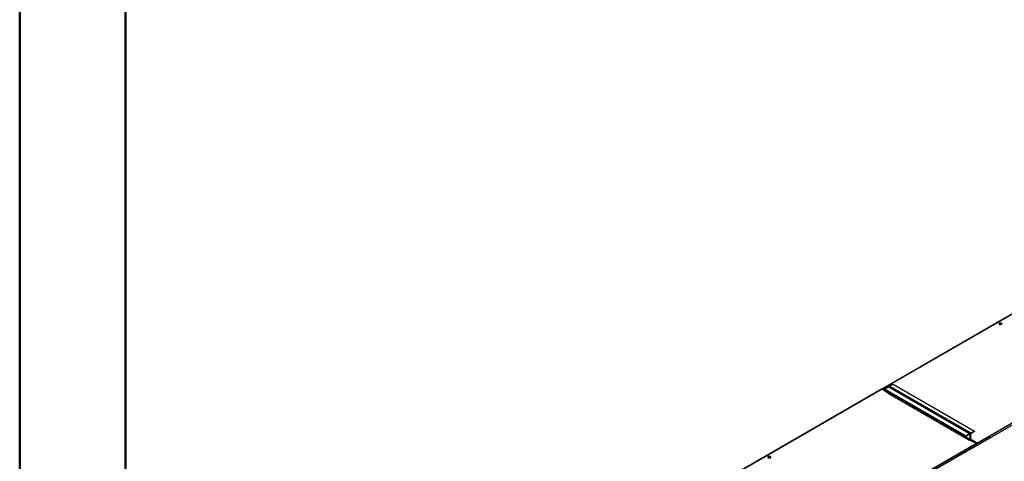
# Model space of a CAD drawing. Units: millimetres. Extents: x 3 to 7353, y 8 to 10403.
# Drawn here: x 3 to 3255, y 2280 to 3739 of the extents above; entities that cross this region are included whole.
import ezdxf

# ---------------------------------------------------------------- set-up
doc = ezdxf.new("R2010")
doc.units = ezdxf.units.MM
doc.header["$LTSCALE"] = 35

msp = doc.modelspace()

# ---------------------------------------------------------------- linework, layer by layer
at = {"color": 7, "linetype": 'Continuous', "lineweight": 50}
for p, q in [((2.76, 7.517), (2.76, 10402.517)), ((352.76, 182.517), (352.76, 10214.511))]:
    msp.add_line(p, q, dxfattribs=at)
at = {"color": 7, "linetype": 'Continuous', "lineweight": 25}
for p, q in [((4902.928, 3336.081), (3124.554, 2309.447)), ((4857.496, 3316.794), (3165.036, 2339.757)), ((4857.496, 3315.569), (3165.036, 2338.532)), ((3691.496, 3004.318), (2852.056, 2519.72)), ((3240.928, 2737.522), (3237.213, 2735.378)), ((3237.213, 2735.378), (3238.573, 2732.448)), ((3237.661, 2734.412), (3240.928, 2736.297)), ((3238.573, 2732.448), (3243.647, 2731.663)), ((3246.003, 2736.737), (3240.928, 2737.522)), ((3240.928, 2736.297), (3240.928, 2737.522)), ((3240.928, 2736.297), (3246.003, 2735.512)), ((3243.647, 2731.663), (3247.363, 2733.808)), ((3247.363, 2733.808), (3246.003, 2736.737)), ((3246.003, 2735.512), (3246.003, 2736.737)), ((3246.003, 2735.512), (3246.914, 2733.549)), ((2849.581, 2518.291), (2085.755, 2077.344)), ((2851.081, 2518.142), (2871.764, 2506.202)), ((2852.495, 2517.734), (2851.434, 2518.346)), ((2851.434, 2517.938), (2851.434, 2518.346)), ((2852.495, 2517.326), (2852.495, 2517.734)), ((2872.294, 2508.754), (2853.556, 2519.571)), ((2853.556, 2518.346), (2853.556, 2519.571)), ((2872.294, 2507.529), (2853.556, 2518.346)), ((2859.213, 2518.758), (2871.233, 2525.697)), ((3128.267, 2363.436), (2859.213, 2518.758)), ((2859.213, 2518.758), (2859.213, 2517.533)), ((3128.267, 2362.212), (2859.213, 2517.533)), ((2871.764, 2506.202), (2870.173, 2505.284)), ((2870.173, 2505.284), (2870.703, 2504.978)), ((2870.703, 2504.978), (2871.233, 2505.284)), ((3140.288, 2370.376), (2871.233, 2525.697)), ((2871.233, 2505.284), (3140.288, 2349.962)), ((2871.764, 2506.202), (2871.764, 2505.754)), ((2872.294, 2507.121), (2872.294, 2509.981)), ((3141.348, 2351.799), (2872.294, 2507.121)), ((3141.787, 2370.524), (2872.733, 2525.846)), ((2875.83, 2528.351), (2887.85, 2535.29)), ((3144.884, 2373.029), (2875.83, 2528.351)), ((2887.85, 2535.29), (3156.904, 2379.969)), ((3156.904, 2379.969), (3144.884, 2373.029)), ((3156.904, 2378.744), (3144.884, 2371.804)), ((3156.904, 2379.969), (3156.904, 2378.744)), ((3207.993, 2357.616), (1429.619, 1330.982)), ((3140.288, 2370.376), (3128.267, 2363.436)), ((3140.288, 2369.151), (3128.267, 2362.212)), ((3128.267, 2363.436), (3128.267, 2362.212)), ((3140.288, 2349.962), (3139.757, 2349.656)), ((3139.757, 2349.656), (3140.287, 2349.35)), ((3140.287, 2349.35), (3141.879, 2350.269)), ((3140.288, 2369.151), (3140.288, 2370.376)), ((3141.348, 2368.539), (3142.409, 2369.151)), ((3141.348, 2368.539), (3141.348, 2351.799)), ((3141.348, 2351.799), (3142.409, 2352.412)), ((3141.879, 2350.269), (3162.561, 2338.329)), ((3142.356, 2351.836), (3143.384, 2351.242)), ((3142.409, 2369.151), (3142.409, 2352.412)), ((3143.823, 2369.967), (3142.762, 2369.355)), ((3142.762, 2352.616), (3142.762, 2369.355)), ((3143.823, 2353.228), (3142.762, 2352.616)), ((3143.133, 2349.544), (3144.548, 2350.36)), ((3144.884, 2350.166), (3143.47, 2349.35)), ((3143.823, 2353.228), (3143.823, 2369.967)), ((3144.353, 2351.697), (3145.944, 2352.616)), ((3165.036, 2339.757), (3144.353, 2351.697)), ((3144.353, 2351.697), (3144.353, 2350.472)), ((3165.036, 2338.532), (3144.353, 2350.472)), ((3144.884, 2371.804), (3144.884, 2373.029)), ((3145.414, 2352.922), (3144.884, 2352.616)), ((3145.944, 2352.616), (3145.414, 2352.922)), ((3145.414, 2352.922), (3145.414, 2352.31)), ((3207.993, 2363.331), (3205.518, 2361.902)), ((3162.561, 2338.329), (1470.101, 1361.292)), ((3162.561, 2337.104), (1470.101, 1360.067)), ((3122.08, 2313.734), (3119.605, 2312.305)), ((3162.561, 2338.329), (3162.561, 2337.104)), ((3165.036, 2339.757), (3165.036, 2338.532)), ((2477.253, 2296.662), (2473.537, 2294.517)), ((2473.537, 2294.517), (2474.897, 2291.588)), ((2473.986, 2293.551), (2477.253, 2295.437)), ((2474.897, 2291.588), (2479.972, 2290.803)), ((2482.327, 2295.877), (2477.253, 2296.662)), ((2477.253, 2295.437), (2477.253, 2296.662)), ((2477.253, 2295.437), (2482.327, 2294.652)), ((2479.972, 2290.803), (2483.687, 2292.947)), ((2483.687, 2292.947), (2482.327, 2295.877)), ((2482.327, 2294.652), (2482.327, 2295.877)), ((2482.327, 2294.652), (2483.239, 2292.688))]:
    msp.add_line(p, q, dxfattribs=at)
at = {"color": 8, "linetype": 'Continuous', "lineweight": 25}
for p, q in [((4859.663, 3316.819), (3122.08, 2313.734)), ((3691.287, 3003.183), (2853.556, 2519.571)), ((2851.081, 2518.142), (2087.721, 2077.464)), ((2852.495, 2517.734), (2853.556, 2518.346)), ((3205.518, 2361.902), (1468.682, 1359.248)), ((3140.287, 2369.151), (3141.348, 2368.539)), ((3140.288, 2349.962), (3140.288, 2349.35)), ((3142.762, 2369.355), (3142.373, 2369.58)), ((3142.762, 2352.616), (3142.409, 2352.82)), ((3144.884, 2352.616), (3143.823, 2353.228)), ((3144.884, 2352.616), (3144.884, 2352.003))]:
    msp.add_line(p, q, dxfattribs=at)
at = {"color": 7, "linetype": 'Continuous', "lineweight": 25, "flags": 128}
msp.add_lwpolyline([(3142.762, 2352.616), (3142.803, 2352.161), (3142.924, 2351.772), (3143.12, 2351.461), (3143.384, 2351.242), (3143.705, 2351.123), (3144.072, 2351.109), (3144.353, 2351.162)], dxfattribs=at)
at = {"color": 7, "linetype": 'Continuous', "lineweight": 25}
for centre, radius, start, end in [((2850.202, 2516.916), 1.509, 54.383298, 114.306179), ((2852.728, 2518.556), 1.31, 50.79632, 189.214724), ((2853.142, 2517.839), 0.655, 50.796439, 189.215592), ((2872.112, 2524.471), 1.509, 65.695194, 125.616854), ((2869.991, 2507.226), 2.305, 302.604387, 357.392752), ((2878.336, 2524.439), 4.646, 122.643667, 169.912029), ((3141.116, 2369.361), 1.31, 350.786486, 129.20344), ((3140.702, 2368.643), 0.655, 350.790716, 129.207158), ((3139.045, 2351.904), 2.305, 302.604387, 357.392752), ((3137.986, 2352.582), 4.426, 326.827929, 357.798364), ((3147.368, 2369.145), 4.611, 122.607205, 177.392569), ((3144.47, 2353.123), 0.655, 170.776843, 309.205211), ((3146.126, 2369.863), 2.305, 122.604119, 177.398263), ((3202.62, 2357.371), 5.379, 2.605481, 57.394522), ((3119.181, 2309.203), 5.379, 2.605481, 57.394522)]:
    msp.add_arc(centre, radius, start, end, dxfattribs=at)

doc.saveas('drawing.dxf')
